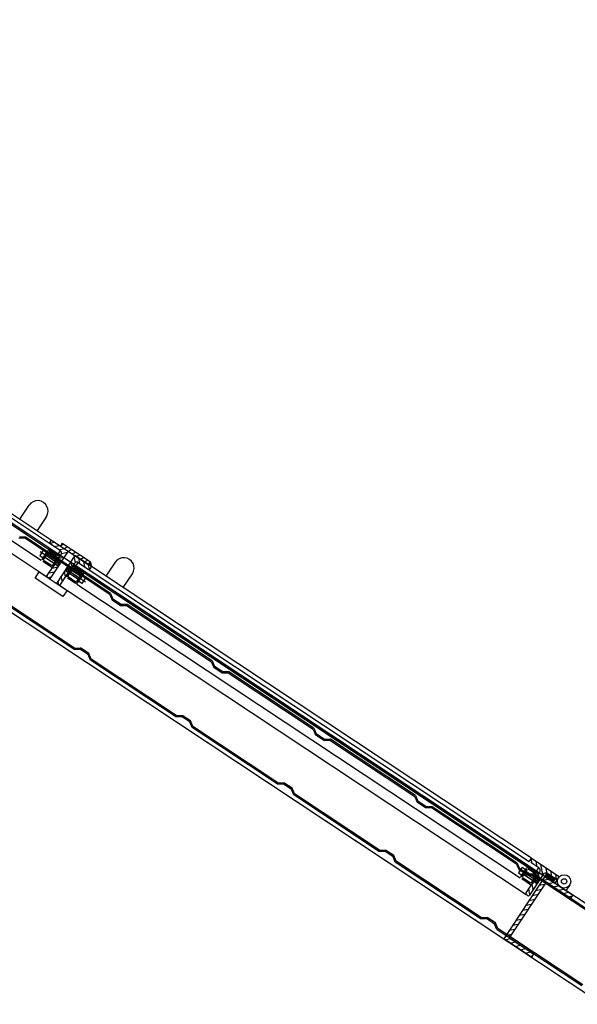
# Model space of a CAD drawing. Extents: x 2599636 to 2605431, y 4255909 to 4259550.
# Drawn here: x 2599800 to 2599801, y 4257283 to 4257285 of the extents above; entities that cross this region are included whole.
import ezdxf

# ---------------------------------------------------------------- set-up
doc = ezdxf.new("R2010")
doc.units = 0
doc.header["$MEASUREMENT"] = 0
doc.layers.add('P - CARROPONTE', color=10, linetype='CONTINUOUS')
doc.layers.add('SF - BINARI + MURI A SECCO', color=242, linetype='CONTINUOUS')

# ---------------------------------------------------------------- blocks, each defined once
blk = doc.blocks.new('A$C350469DC')
at = {"layer": 'P - CARROPONTE'}
for p, q in [((-22540.5, 15969.8, 216.1), (-22540.5, 3989.8, 216.1)), ((-22540.5, 7929.8, 216.1), (-22540.5, 6209.8, 216.1)), ((-22466.5, 7079.8, 216.1), (-22466.5, 7921.1, 216.1)), ((-22428.5, 6213.8, 216.1), (-22428.5, 7925.8, 216.1)), ((-22428.5, 7085.8, 216.1), (-22428.5, 7914.8, 216.1)), ((-22450.5, 7101.8, 216.1), (-22450.5, 7899.8, 216.1)), ((-22430.5, 7101.8, 216.1), (-22430.5, 7899.8, 216.1)), ((-22422.5, 7103.8, 216.1), (-22422.5, 7897.8, 216.1)), ((-22416.5, 7897.8, 216.1), (-22416.5, 7105.8, 216.1)), ((-22416.5, 7162.7, 216.1), (-22391.5, 7162.7, 216.1)), ((-22534.5, 6987.8, 216.1), (-22534.5, 7140.8, 216.1)), ((-22532.5, 6987.8, 216.1), (-22532.5, 7140.8, 216.1)), ((-22436.5, 7140.8, 216.1), (-22441.5, 7148.3, 216.1)), ((-22434.5, 7140.8, 216.1), (-22439.5, 7148.3, 216.1)), ((-22436.5, 6987.8, 216.1), (-22436.5, 7140.8, 216.1)), ((-22434.5, 6987.8, 216.1), (-22434.5, 7140.8, 216.1)), ((-22391.5, 7131.7, 216.1), (-22416.5, 7131.7, 216.1)), ((-22435.5, 7107.8, 216.1), (-22445.5, 7107.8, 216.1)), ((-22445.5, 7107.8, 216.1), (-22445.5, 7101.8, 216.1)), ((-22440.5, 7074.6, 216.1), (-22440.5, 7110.5, 216.1)), ((-22435.5, 7107.8, 216.1), (-22435.5, 7101.8, 216.1)), ((-22421.6, 7105.4, 216.1), (-22416.5, 7100.3, 216.1)), ((-22420.5, 7105.8, 216.1), (-22416.5, 7105.8, 216.1)), ((-22416.5, 7105.8, 216.1), (-22416.5, 7075.8, 216.1)), ((-22477.6, 7044.8, 216.1), (-22477.6, 7094.8, 216.1)), ((-22477.6, 7094.8, 216.1), (-22466.5, 7094.8, 216.1)), ((-22466.5, 7094.8, 216.1), (-22466.5, 7044.8, 216.1)), ((-22450.5, 7084.8, 216.1), (-22450.5, 7098.8, 216.1)), ((-22450.5, 7096, 216.1), (-22448.5, 7098, 216.1)), ((-22448.5, 7084.8, 216.1), (-22448.5, 7098.8, 216.1)), ((-22447.5, 7101.8, 216.1), (-22433.5, 7101.8, 216.1)), ((-22447.5, 7099.8, 216.1), (-22433.5, 7099.8, 216.1)), ((-22446.8, 7099.8, 216.1), (-22444.8, 7101.8, 216.1)), ((-22435.5, 7101.8, 216.1), (-22445.5, 7101.8, 216.1)), ((-22443.5, 7101.8, 216.1), (-22443.5, 7077.2, 216.1)), ((-22443.1, 7100.6, 216.1), (-22443.5, 7101.3, 216.1)), ((-22437.5, 7100.6, 216.1), (-22443.5, 7100.6, 216.1)), ((-22443.1, 7100.6, 216.1), (-22443.1, 7076.8, 216.1)), ((-22437.9, 7099.8, 216.1), (-22435.9, 7101.8, 216.1)), ((-22437.9, 7100.6, 216.1), (-22437.5, 7101.3, 216.1)), ((-22437.9, 7100.6, 216.1), (-22437.9, 7076.8, 216.1)), ((-22437.5, 7101.8, 216.1), (-22437.5, 7077.2, 216.1)), ((-22432.5, 7098.8, 216.1), (-22432.5, 7084.8, 216.1)), ((-22432.5, 7096.3, 216.1), (-22430.5, 7098.3, 216.1)), ((-22432.5, 7087.5, 216.1), (-22430.5, 7089.5, 216.1)), ((-22430.5, 7081.8, 216.1), (-22430.5, 7101.8, 216.1)), ((-22430.5, 7101.8, 216.1), (-22428.5, 7101.8, 216.1)), ((-22430.5, 7100.1, 216.1), (-22430, 7100.6, 216.1)), ((-22430.5, 7100.2, 216.1), (-22428.5, 7098.2, 216.1)), ((-22430.5, 7098.8, 216.1), (-22430.5, 7084.8, 216.1)), ((-22430.5, 7096.6, 216.1), (-22428.5, 7098.6, 216.1)), ((-22430.5, 7098.4, 216.1), (-22428.5, 7096.4, 216.1)), ((-22430.5, 7096.6, 216.1), (-22428.5, 7094.6, 216.1)), ((-22430.5, 7094.8, 216.1), (-22429.2, 7096.2, 216.1)), ((-22430.5, 7094.8, 216.1), (-22428.5, 7092.8, 216.1)), ((-22430.5, 7093, 216.1), (-22430, 7093.5, 216.1)), ((-22430.5, 7093.1, 216.1), (-22428.5, 7091.1, 216.1)), ((-22430.5, 7089.5, 216.1), (-22428.5, 7091.5, 216.1)), ((-22430.5, 7091.3, 216.1), (-22428.5, 7089.3, 216.1)), ((-22430.5, 7089.5, 216.1), (-22428.5, 7087.5, 216.1)), ((-22430.3, 7101.8, 216.1), (-22428.5, 7099.9, 216.1)), ((-22429.6, 7099.2, 216.1), (-22428.5, 7100.3, 216.1)), ((-22429.6, 7092.2, 216.1), (-22428.5, 7093.3, 216.1)), ((-22428.7, 7094.8, 216.1), (-22428.5, 7095, 216.1)), ((-22428.6, 7101.8, 216.1), (-22428.5, 7101.7, 216.1)), ((-22428.5, 7101.8, 216.1), (-22428.5, 7081.8, 216.1)), ((-22422.5, 7086.3, 216.1), (-22422.5, 7103.8, 216.1)), ((-22422.5, 7097.5, 216.1), (-22416.5, 7091.5, 216.1)), ((-22411.5, 7089.7, 216.1), (-22416.5, 7089.7, 216.1)), ((-22416.5, 7089.7, 216.1), (-22416.5, 7039.7, 216.1)), ((-22415.6, 7089.7, 216.1), (-22411.5, 7087.3, 216.1)), ((-22411.5, 7089.7, 216.1), (-22411.5, 7039.7, 216.1)), ((-22466.5, 7075.8, 216.1), (-22466.5, 7079.8, 216.1)), ((-22466.5, 7079.6, 216.1), (-22462.7, 7075.8, 216.1)), ((-22416.5, 7075.8, 216.1), (-22466.5, 7075.8, 216.1)), ((-22464.5, 7081.8, 216.1), (-22427, 7081.8, 216.1)), ((-22459.8, 7081.8, 216.1), (-22453.8, 7075.8, 216.1)), ((-22451, 7081.8, 216.1), (-22445, 7075.8, 216.1)), ((-22450.5, 7087.2, 216.1), (-22448.5, 7089.2, 216.1)), ((-22433.5, 7083.8, 216.1), (-22447.5, 7083.8, 216.1)), ((-22433.5, 7081.8, 216.1), (-22447.5, 7081.8, 216.1)), ((-22447.1, 7081.8, 216.1), (-22445.1, 7083.8, 216.1)), ((-22437.5, 7077.2, 216.1), (-22443.5, 7077.2, 216.1)), ((-22443.1, 7076.8, 216.1), (-22443.5, 7077.2, 216.1)), ((-22437.9, 7076.8, 216.1), (-22443.1, 7076.8, 216.1)), ((-22442.2, 7081.8, 216.1), (-22436.2, 7075.8, 216.1)), ((-22438.2, 7081.8, 216.1), (-22436.2, 7083.8, 216.1)), ((-22437.9, 7076.8, 216.1), (-22437.5, 7077.2, 216.1)), ((-22433.3, 7081.8, 216.1), (-22427.3, 7075.8, 216.1)), ((-22430.5, 7087.7, 216.1), (-22429.2, 7089.1, 216.1)), ((-22430.5, 7087.8, 216.1), (-22428.5, 7085.8, 216.1)), ((-22430.5, 7086, 216.1), (-22430, 7086.4, 216.1)), ((-22430.5, 7086, 216.1), (-22428.5, 7084, 216.1)), ((-22430.5, 7082.5, 216.1), (-22428.5, 7084.4, 216.1)), ((-22430.5, 7084.2, 216.1), (-22428.5, 7082.2, 216.1)), ((-22430.5, 7082.5, 216.1), (-22429.8, 7081.8, 216.1)), ((-22428.5, 7081.8, 216.1), (-22430.5, 7081.8, 216.1)), ((-22429.6, 7085.1, 216.1), (-22428.5, 7086.2, 216.1)), ((-22429.4, 7081.8, 216.1), (-22429.2, 7082, 216.1)), ((-22428.7, 7087.8, 216.1), (-22428.5, 7088, 216.1)), ((-22428.5, 7085.8, 216.1), (-22422.5, 7085.8, 216.1)), ((-22425, 7082.2, 216.1), (-22418.5, 7075.8, 216.1)), ((-22422.5, 7088.6, 216.1), (-22416.5, 7082.6, 216.1)), ((-22416.5, 7083, 216.1), (-22411.5, 7080.1, 216.1)), ((-22416.5, 7075.7, 216.1), (-22411.5, 7072.9, 216.1)), ((-22466.5, 7059.7, 216.1), (-22462.5, 7063.8, 216.1)), ((-22416.5, 7063.8, 216.1), (-22466.5, 7063.8, 216.1)), ((-22466.5, 7063.8, 216.1), (-22466.5, 7059.8, 216.1)), ((-22459.6, 7057.8, 216.1), (-22453.6, 7063.8, 216.1)), ((-22450.8, 7057.8, 216.1), (-22444.8, 7063.8, 216.1)), ((-22443.1, 7062.8, 216.1), (-22443.5, 7062.3, 216.1)), ((-22443.5, 7037.8, 216.1), (-22443.5, 7062.3, 216.1)), ((-22437.5, 7062.3, 216.1), (-22443.5, 7062.3, 216.1)), ((-22443.1, 7039, 216.1), (-22443.1, 7062.8, 216.1)), ((-22437.9, 7062.8, 216.1), (-22443.1, 7062.8, 216.1)), ((-22442, 7057.8, 216.1), (-22436, 7063.8, 216.1)), ((-22440.5, 7064.9, 216.1), (-22440.5, 7029, 216.1)), ((-22437.9, 7039, 216.1), (-22437.9, 7062.8, 216.1)), ((-22437.9, 7062.8, 216.1), (-22437.5, 7062.3, 216.1)), ((-22437.5, 7037.8, 216.1), (-22437.5, 7062.3, 216.1)), ((-22433.1, 7057.8, 216.1), (-22427.1, 7063.8, 216.1)), ((-22424.8, 7057.2, 216.1), (-22418.3, 7063.8, 216.1)), ((-22416.5, 7068.5, 216.1), (-22411.5, 7065.6, 216.1)), ((-22416.5, 7033.8, 216.1), (-22416.5, 7063.8, 216.1)), ((-22416.5, 7061.3, 216.1), (-22411.5, 7058.4, 216.1)), ((-22466.5, 7059.8, 216.1), (-22466.5, 6218.5, 216.1)), ((-22464.5, 7057.8, 216.1), (-22427, 7057.8, 216.1)), ((-22450.5, 7054.8, 216.1), (-22450.5, 7040.8, 216.1)), ((-22448.5, 7046.3, 216.1), (-22450.5, 7048.3, 216.1)), ((-22448.5, 7055.1, 216.1), (-22449.9, 7056.5, 216.1)), ((-22448.5, 7054.8, 216.1), (-22448.5, 7040.8, 216.1)), ((-22433.5, 7057.8, 216.1), (-22447.5, 7057.8, 216.1)), ((-22433.5, 7055.8, 216.1), (-22447.5, 7055.8, 216.1)), ((-22440.3, 7055.8, 216.1), (-22442.3, 7057.8, 216.1)), ((-22430.5, 7054.8, 216.1), (-22433.5, 7057.8, 216.1)), ((-22432.5, 7040.8, 216.1), (-22432.5, 7054.8, 216.1)), ((-22430.5, 7046, 216.1), (-22432.5, 7048, 216.1)), ((-22430.5, 7057.8, 216.1), (-22430.5, 7037.8, 216.1)), ((-22428.5, 7057.8, 216.1), (-22430.5, 7057.8, 216.1)), ((-22430.5, 7056.9, 216.1), (-22429.6, 7057.8, 216.1)), ((-22430.5, 7055.1, 216.1), (-22428.5, 7057.1, 216.1)), ((-22429.8, 7055.8, 216.1), (-22430.5, 7056.6, 216.1)), ((-22430.5, 7053.3, 216.1), (-22428.5, 7055.3, 216.1)), ((-22430.5, 7040.8, 216.1), (-22430.5, 7054.8, 216.1)), ((-22428.9, 7053.2, 216.1), (-22430.5, 7054.8, 216.1)), ((-22430.5, 7051.6, 216.1), (-22428.5, 7053.6, 216.1)), ((-22430.5, 7049.8, 216.1), (-22428.5, 7051.8, 216.1)), ((-22430.5, 7048, 216.1), (-22428.5, 7050, 216.1)), ((-22429.8, 7048.8, 216.1), (-22430.5, 7049.5, 216.1)), ((-22430.5, 7046.3, 216.1), (-22428.5, 7048.3, 216.1)), ((-22428.9, 7046.1, 216.1), (-22430.5, 7047.7, 216.1)), ((-22430.5, 7044.5, 216.1), (-22428.5, 7046.5, 216.1)), ((-22428.5, 7051, 216.1), (-22430.2, 7052.7, 216.1)), ((-22428.5, 7044, 216.1), (-22430.2, 7045.7, 216.1)), ((-22428.5, 7056.3, 216.1), (-22429.3, 7057.2, 216.1)), ((-22428.5, 7049.3, 216.1), (-22429.3, 7050.1, 216.1)), ((-22428.5, 7037.8, 216.1), (-22428.5, 7057.8, 216.1)), ((-22428.5, 7053.8, 216.1), (-22428.5, 6224.8, 216.1)), ((-22428.5, 7053.8, 216.1), (-22422.5, 7053.8, 216.1)), ((-22422.5, 7050.7, 216.1), (-22416.5, 7056.7, 216.1)), ((-22422.5, 7053.3, 216.1), (-22422.5, 7035.8, 216.1)), ((-22422.5, 7041.9, 216.1), (-22416.5, 7047.9, 216.1)), ((-22416.5, 7054.1, 216.1), (-22411.5, 7051.2, 216.1)), ((-22416.5, 7046.9, 216.1), (-22411.5, 7044, 216.1)), ((-22466.5, 7044.8, 216.1), (-22477.6, 7044.8, 216.1)), ((-22450.5, 7037.8, 216.1), (-22450.5, 6239.8, 216.1)), ((-22447.5, 7039.8, 216.1), (-22433.5, 7039.8, 216.1)), ((-22447.5, 7037.8, 216.1), (-22433.5, 7037.8, 216.1)), ((-22445.5, 7031.8, 216.1), (-22445.5, 7037.8, 216.1)), ((-22435.5, 7037.8, 216.1), (-22445.5, 7037.8, 216.1)), ((-22435.5, 7031.8, 216.1), (-22445.5, 7031.8, 216.1)), ((-22437.5, 7039, 216.1), (-22443.5, 7039, 216.1)), ((-22443.1, 7039, 216.1), (-22443.5, 7038.3, 216.1)), ((-22440, 7037.8, 216.1), (-22442, 7039.8, 216.1)), ((-22437.9, 7039, 216.1), (-22437.5, 7038.3, 216.1)), ((-22435.5, 7031.8, 216.1), (-22435.5, 7037.8, 216.1)), ((-22431.7, 7038.3, 216.1), (-22433.2, 7039.8, 216.1)), ((-22430.5, 7042.7, 216.1), (-22428.5, 7044.7, 216.1)), ((-22430.5, 7040.9, 216.1), (-22428.5, 7042.9, 216.1)), ((-22429.8, 7041.7, 216.1), (-22430.5, 7042.4, 216.1)), ((-22430.5, 7039.2, 216.1), (-22428.5, 7041.2, 216.1)), ((-22428.9, 7039, 216.1), (-22430.5, 7040.7, 216.1)), ((-22430.5, 7037.8, 216.1), (-22430.5, 6239.8, 216.1)), ((-22430.5, 7037.8, 216.1), (-22428.5, 7037.8, 216.1)), ((-22429.4, 7037.8, 216.1), (-22430.2, 7038.6, 216.1)), ((-22430.1, 7037.8, 216.1), (-22428.5, 7039.4, 216.1)), ((-22428.5, 7042.2, 216.1), (-22429.3, 7043, 216.1)), ((-22422.5, 7035.8, 216.1), (-22422.5, 6241.8, 216.1)), ((-22421.5, 7034, 216.1), (-22416.5, 7039, 216.1)), ((-22420.5, 7033.8, 216.1), (-22416.5, 7033.8, 216.1)), ((-22411.5, 7039.7, 216.1), (-22416.5, 7039.7, 216.1)), ((-22411.5, 7039.7, 216.1), (-22416.5, 7033.9, 216.1)), ((-22416.5, 6241.8, 216.1), (-22416.5, 7033.8, 216.1)), ((-22391.5, 7007.8, 216.1), (-22416.5, 7007.8, 216.1)), ((-22534.5, 6987.8, 216.1), (-22529.5, 6980.3, 216.1)), ((-22532.5, 6987.8, 216.1), (-22527.5, 6980.3, 216.1)), ((-22436.5, 6987.8, 216.1), (-22441.5, 6980.3, 216.1)), ((-22434.5, 6987.8, 216.1), (-22439.5, 6980.3, 216.1)), ((-22529.5, 6965.3, 216.1), (-22529.5, 6980.3, 216.1)), ((-22527.5, 6965.3, 216.1), (-22527.5, 6980.3, 216.1)), ((-22441.5, 6965.3, 216.1), (-22441.5, 6980.3, 216.1)), ((-22439.5, 6965.3, 216.1), (-22439.5, 6980.3, 216.1)), ((-22416.5, 6976.8, 216.1), (-22391.5, 6976.8, 216.1)), ((-22534.5, 6957.8, 216.1), (-22529.5, 6965.3, 216.1)), ((-22534.5, 6804.8, 216.1), (-22534.5, 6957.8, 216.1)), ((-22532.5, 6957.8, 216.1), (-22527.5, 6965.3, 216.1)), ((-22532.5, 6804.8, 216.1), (-22532.5, 6957.8, 216.1)), ((-22436.5, 6957.8, 216.1), (-22441.5, 6965.3, 216.1)), ((-22434.5, 6957.8, 216.1), (-22439.5, 6965.3, 216.1)), ((-22436.5, 6804.8, 216.1), (-22436.5, 6957.8, 216.1)), ((-22434.5, 6804.8, 216.1), (-22434.5, 6957.8, 216.1)), ((-22534.5, 6804.8, 216.1), (-22529.5, 6797.3, 216.1)), ((-22532.5, 6804.8, 216.1), (-22527.5, 6797.3, 216.1)), ((-22529.5, 6782.3, 216.1), (-22529.5, 6797.3, 216.1)), ((-22527.5, 6782.3, 216.1), (-22527.5, 6797.3, 216.1)), ((-22436.5, 6804.8, 216.1), (-22441.5, 6797.3, 216.1)), ((-22441.5, 6782.3, 216.1), (-22441.5, 6797.3, 216.1)), ((-22434.5, 6804.8, 216.1), (-22439.5, 6797.3, 216.1)), ((-22439.5, 6782.3, 216.1), (-22439.5, 6797.3, 216.1)), ((-22534.5, 6774.8, 216.1), (-22529.5, 6782.3, 216.1)), ((-22532.5, 6774.8, 216.1), (-22527.5, 6782.3, 216.1)), ((-22436.5, 6774.8, 216.1), (-22441.5, 6782.3, 216.1)), ((-22434.5, 6774.8, 216.1), (-22439.5, 6782.3, 216.1)), ((-22534.5, 6621.8, 216.1), (-22534.5, 6774.8, 216.1)), ((-22532.5, 6621.8, 216.1), (-22532.5, 6774.8, 216.1)), ((-22436.5, 6621.8, 216.1), (-22436.5, 6774.8, 216.1)), ((-22434.5, 6621.8, 216.1), (-22434.5, 6774.8, 216.1)), ((-22534.5, 6621.8, 216.1), (-22529.5, 6614.3, 216.1)), ((-22532.5, 6621.8, 216.1), (-22527.5, 6614.3, 216.1)), ((-22436.5, 6621.8, 216.1), (-22441.5, 6614.3, 216.1)), ((-22434.5, 6621.8, 216.1), (-22439.5, 6614.3, 216.1)), ((-22529.5, 6599.3, 216.1), (-22529.5, 6614.3, 216.1)), ((-22527.5, 6599.3, 216.1), (-22527.5, 6614.3, 216.1)), ((-22441.5, 6599.3, 216.1), (-22441.5, 6614.3, 216.1)), ((-22439.5, 6599.3, 216.1), (-22439.5, 6614.3, 216.1)), ((-22534.5, 6591.8, 216.1), (-22529.5, 6599.3, 216.1)), ((-22534.5, 6438.8, 216.1), (-22534.5, 6591.8, 216.1)), ((-22532.5, 6591.8, 216.1), (-22527.5, 6599.3, 216.1)), ((-22532.5, 6438.8, 216.1), (-22532.5, 6591.8, 216.1)), ((-22436.5, 6591.8, 216.1), (-22441.5, 6599.3, 216.1)), ((-22434.5, 6591.8, 216.1), (-22439.5, 6599.3, 216.1)), ((-22436.5, 6438.8, 216.1), (-22436.5, 6591.8, 216.1)), ((-22434.5, 6438.8, 216.1), (-22434.5, 6591.8, 216.1)), ((-22534.5, 6438.8, 216.1), (-22529.5, 6431.3, 216.1)), ((-22532.5, 6438.8, 216.1), (-22527.5, 6431.3, 216.1)), ((-22529.5, 6416.3, 216.1), (-22529.5, 6431.3, 216.1)), ((-22527.5, 6416.3, 216.1), (-22527.5, 6431.3, 216.1)), ((-22436.5, 6438.8, 216.1), (-22441.5, 6431.3, 216.1)), ((-22441.5, 6416.3, 216.1), (-22441.5, 6431.3, 216.1)), ((-22434.5, 6438.8, 216.1), (-22439.5, 6431.3, 216.1)), ((-22439.5, 6416.3, 216.1), (-22439.5, 6431.3, 216.1)), ((-22534.5, 6408.8, 216.1), (-22529.5, 6416.3, 216.1)), ((-22532.5, 6408.8, 216.1), (-22527.5, 6416.3, 216.1)), ((-22436.5, 6408.8, 216.1), (-22441.5, 6416.3, 216.1)), ((-22434.5, 6408.8, 216.1), (-22439.5, 6416.3, 216.1)), ((-22534.5, 6255.8, 216.1), (-22534.5, 6408.8, 216.1)), ((-22532.5, 6255.8, 216.1), (-22532.5, 6408.8, 216.1)), ((-22436.5, 6255.8, 216.1), (-22436.5, 6408.8, 216.1)), ((-22434.5, 6255.8, 216.1), (-22434.5, 6408.8, 216.1)), ((-22534.5, 6255.8, 216.1), (-22529.5, 6248.3, 216.1)), ((-22532.5, 6255.8, 216.1), (-22527.5, 6248.3, 216.1)), ((-22529.5, 6233.3, 216.1), (-22529.5, 6248.3, 216.1)), ((-22527.5, 6233.3, 216.1), (-22527.5, 6248.3, 216.1)), ((-22436.5, 6255.8, 216.1), (-22441.5, 6248.3, 216.1)), ((-22441.5, 6233.3, 216.1), (-22441.5, 6248.3, 216.1)), ((-22440.5, 6212.6, 216.1), (-22440.5, 6248.5, 216.1)), ((-22434.5, 6255.8, 216.1), (-22439.5, 6248.3, 216.1)), ((-22439.5, 6233.3, 216.1), (-22439.5, 6248.3, 216.1)), ((-22534.5, 6225.8, 216.1), (-22529.5, 6233.3, 216.1)), ((-22532.5, 6225.8, 216.1), (-22527.5, 6233.3, 216.1)), ((-22450.5, 6222.8, 216.1), (-22450.5, 6236.8, 216.1)), ((-22448.5, 6234.1, 216.1), (-22450.5, 6236.1, 216.1)), ((-22448.5, 6222.8, 216.1), (-22448.5, 6236.8, 216.1)), ((-22447.5, 6239.8, 216.1), (-22433.5, 6239.8, 216.1)), ((-22447.5, 6237.8, 216.1), (-22433.5, 6237.8, 216.1)), ((-22435.5, 6245.8, 216.1), (-22445.5, 6245.8, 216.1)), ((-22445.5, 6245.8, 216.1), (-22445.5, 6239.8, 216.1)), ((-22435.5, 6239.8, 216.1), (-22445.5, 6239.8, 216.1)), ((-22443.3, 6237.8, 216.1), (-22445.3, 6239.8, 216.1)), ((-22443.5, 6239.8, 216.1), (-22443.5, 6215.2, 216.1)), ((-22443.1, 6238.6, 216.1), (-22443.5, 6239.3, 216.1)), ((-22437.5, 6238.6, 216.1), (-22443.5, 6238.6, 216.1)), ((-22443.1, 6238.6, 216.1), (-22443.1, 6214.8, 216.1)), ((-22436.5, 6225.8, 216.1), (-22441.5, 6233.3, 216.1)), ((-22434.5, 6225.8, 216.1), (-22439.5, 6233.3, 216.1)), ((-22437.9, 6238.6, 216.1), (-22437.5, 6239.3, 216.1)), ((-22437.9, 6238.6, 216.1), (-22437.9, 6214.8, 216.1)), ((-22437.5, 6239.8, 216.1), (-22437.5, 6215.2, 216.1)), ((-22434.5, 6237.8, 216.1), (-22436.5, 6239.8, 216.1)), ((-22435.5, 6245.8, 216.1), (-22435.5, 6239.8, 216.1)), ((-22432.5, 6236.8, 216.1), (-22432.5, 6222.8, 216.1)), ((-22430.5, 6233.8, 216.1), (-22432.5, 6235.8, 216.1)), ((-22430.5, 6239.1, 216.1), (-22429.9, 6239.8, 216.1)), ((-22430.5, 6219.8, 216.1), (-22430.5, 6239.8, 216.1)), ((-22430.5, 6239.8, 216.1), (-22428.5, 6239.8, 216.1)), ((-22430.5, 6237.4, 216.1), (-22428.5, 6239.4, 216.1)), ((-22429.6, 6238.2, 216.1), (-22430.5, 6239.1, 216.1)), ((-22430.5, 6235.6, 216.1), (-22428.5, 6237.6, 216.1)), ((-22428.8, 6235.6, 216.1), (-22430.5, 6237.3, 216.1)), ((-22430.5, 6236.8, 216.1), (-22430.5, 6222.8, 216.1)), ((-22430.5, 6233.8, 216.1), (-22428.5, 6235.8, 216.1)), ((-22430.5, 6232.1, 216.1), (-22428.5, 6234.1, 216.1)), ((-22428.5, 6233.5, 216.1), (-22430.1, 6235.1, 216.1)), ((-22428.5, 6238.9, 216.1), (-22429.2, 6239.6, 216.1)), ((-22428.5, 6239.8, 216.1), (-22428.5, 6219.8, 216.1)), ((-22422.5, 6241.8, 216.1), (-22419.5, 6241.8, 216.1)), ((-22422.5, 6236.5, 216.1), (-22417.3, 6241.8, 216.1)), ((-22422.5, 6224.8, 216.1), (-22422.5, 6238.8, 216.1)), ((-22422.5, 6227.7, 216.1), (-22416.5, 6233.7, 216.1)), ((-22419.5, 6241.8, 216.1), (-22416.5, 6241.8, 216.1)), ((-22416.5, 6241.8, 216.1), (-22416.5, 6191.8, 216.1)), ((-22534.5, 6203.8, 216.1), (-22534.5, 6225.8, 216.1)), ((-22532.5, 6203.8, 216.1), (-22532.5, 6225.8, 216.1)), ((-22464.5, 6219.8, 216.1), (-22427.5, 6219.8, 216.1)), ((-22463, 6213.8, 216.1), (-22457, 6219.8, 216.1)), ((-22454.1, 6213.8, 216.1), (-22448.1, 6219.8, 216.1)), ((-22448.5, 6225.3, 216.1), (-22450.5, 6227.3, 216.1)), ((-22433.5, 6221.8, 216.1), (-22447.5, 6221.8, 216.1)), ((-22433.5, 6219.8, 216.1), (-22447.5, 6219.8, 216.1)), ((-22445.3, 6213.8, 216.1), (-22439.3, 6219.8, 216.1)), ((-22443, 6219.8, 216.1), (-22445, 6221.8, 216.1)), ((-22436.5, 6203.8, 216.1), (-22436.5, 6225.8, 216.1)), ((-22436.4, 6213.8, 216.1), (-22430.4, 6219.8, 216.1)), ((-22434.2, 6219.8, 216.1), (-22436.2, 6221.8, 216.1)), ((-22434.5, 6203.8, 216.1), (-22434.5, 6225.8, 216.1)), ((-22430.5, 6224.9, 216.1), (-22432.5, 6226.9, 216.1)), ((-22430.5, 6230.3, 216.1), (-22428.5, 6232.3, 216.1)), ((-22429.6, 6231.2, 216.1), (-22430.5, 6232, 216.1)), ((-22430.5, 6228.5, 216.1), (-22428.5, 6230.5, 216.1)), ((-22428.8, 6228.5, 216.1), (-22430.5, 6230.2, 216.1)), ((-22430.5, 6226.8, 216.1), (-22428.5, 6228.8, 216.1)), ((-22430.5, 6225, 216.1), (-22428.5, 6227, 216.1)), ((-22430.5, 6223.2, 216.1), (-22428.5, 6225.2, 216.1)), ((-22429.6, 6224.1, 216.1), (-22430.5, 6224.9, 216.1)), ((-22430.5, 6221.5, 216.1), (-22428.5, 6223.5, 216.1)), ((-22428.8, 6221.4, 216.1), (-22430.5, 6223.2, 216.1)), ((-22428.5, 6219.8, 216.1), (-22430.5, 6219.8, 216.1)), ((-22430.4, 6219.8, 216.1), (-22428.5, 6221.7, 216.1)), ((-22428.5, 6226.5, 216.1), (-22430.1, 6228.1, 216.1)), ((-22428.9, 6219.8, 216.1), (-22430.1, 6221, 216.1)), ((-22428.5, 6231.8, 216.1), (-22429.2, 6232.5, 216.1)), ((-22428.5, 6224.7, 216.1), (-22429.2, 6225.4, 216.1)), ((-22428.7, 6219.8, 216.1), (-22428.5, 6219.9, 216.1)), ((-22428.5, 6224.8, 216.1), (-22422.5, 6224.8, 216.1)), ((-22427.6, 6213.8, 216.1), (-22416.5, 6224.9, 216.1)), ((-22540.5, 6159.8, 216.1), (-22540.5, 6209.8, 216.1)), ((-22428.5, 6209.8, 216.1), (-22540.5, 6209.8, 216.1)), ((-22540.5, 6207.3, 216.1), (-22534.5, 6201.3, 216.1)), ((-22534.5, 6203.8, 216.1), (-22534.5, 6159.8, 216.1)), ((-22434.5, 6203.8, 216.1), (-22534.5, 6203.8, 216.1)), ((-22534.5, 6072.8, 216.1), (-22534.5, 6203.8, 216.1)), ((-22534, 6209.8, 216.1), (-22528, 6203.8, 216.1)), ((-22532.5, 6072.8, 216.1), (-22532.5, 6203.8, 216.1)), ((-22525, 6209.8, 216.1), (-22519, 6203.8, 216.1)), ((-22516.1, 6209.8, 216.1), (-22510.1, 6203.8, 216.1)), ((-22507.1, 6209.8, 216.1), (-22501.1, 6203.8, 216.1)), ((-22498.1, 6209.8, 216.1), (-22492.1, 6203.8, 216.1)), ((-22489.1, 6209.8, 216.1), (-22483.1, 6203.8, 216.1)), ((-22480.1, 6209.8, 216.1), (-22474.1, 6203.8, 216.1)), ((-22471.2, 6209.8, 216.1), (-22465.2, 6203.8, 216.1)), ((-22466.5, 6215.8, 216.1), (-22466.5, 6217.8, 216.1)), ((-22427.5, 6213.8, 216.1), (-22464.5, 6213.8, 216.1)), ((-22462.2, 6209.8, 216.1), (-22456.2, 6203.8, 216.1)), ((-22453.2, 6209.8, 216.1), (-22447.2, 6203.8, 216.1)), ((-22444.2, 6209.8, 216.1), (-22438.2, 6203.8, 216.1)), ((-22437.5, 6215.2, 216.1), (-22443.5, 6215.2, 216.1)), ((-22443.1, 6214.8, 216.1), (-22443.5, 6215.2, 216.1)), ((-22437.9, 6214.8, 216.1), (-22443.1, 6214.8, 216.1)), ((-22437.9, 6214.8, 216.1), (-22437.5, 6215.2, 216.1)), ((-22436.5, 6072.8, 216.1), (-22436.5, 6203.8, 216.1)), ((-22435.2, 6209.8, 216.1), (-22428.5, 6203, 216.1)), ((-22434.5, 6203.8, 216.1), (-22434.5, 6159.8, 216.1)), ((-22434.5, 6072.8, 216.1), (-22434.5, 6203.8, 216.1)), ((-22428.5, 3989.8, 216.1), (-22428.5, 6213.8, 216.1)), ((-22428.5, 6159.8, 216.1), (-22428.5, 6209.8, 216.1)), ((-22428.5, 6209.8, 216.1), (-22428.5, 6194.8, 216.1)), ((-22428.5, 6209.8, 216.1), (-22422.6, 6209.8, 216.1)), ((-22424.2, 6209.8, 216.1), (-22428.5, 6205.5, 216.1)), ((-22426, 6209.8, 216.1), (-22428.5, 6207.3, 216.1)), ((-22427.8, 6209.8, 216.1), (-22428.5, 6209, 216.1)), ((-22422.6, 6209.7, 216.1), (-22428.5, 6203.7, 216.1)), ((-22422.5, 6208, 216.1), (-22428.5, 6202, 216.1)), ((-22428.5, 6206.9, 216.1), (-22428.3, 6206.6, 216.1)), ((-22422.5, 6206.2, 216.1), (-22428.5, 6200.2, 216.1)), ((-22428.5, 6205.1, 216.1), (-22427.4, 6204, 216.1)), ((-22422.5, 6204.4, 216.1), (-22428.5, 6198.4, 216.1)), ((-22428.5, 6203.3, 216.1), (-22426.5, 6201.3, 216.1)), ((-22427.9, 6209.8, 216.1), (-22426.5, 6208.4, 216.1)), ((-22427.8, 6208, 216.1), (-22425.6, 6205.7, 216.1)), ((-22426.9, 6205.3, 216.1), (-22424.7, 6203.1, 216.1)), ((-22426.1, 6209.7, 216.1), (-22423.8, 6207.5, 216.1)), ((-22425.2, 6207.1, 216.1), (-22423, 6204.9, 216.1)), ((-22424.3, 6204.4, 216.1), (-22422.5, 6202.6, 216.1)), ((-22423.4, 6208.8, 216.1), (-22422.5, 6207.9, 216.1)), ((-22422.6, 6209.9, 216.1), (-22416.5, 6216, 216.1)), ((-22422.5, 6209.8, 216.1), (-22422.5, 6194.8, 216.1)), ((-22422.5, 6194.8, 216.1), (-22422.5, 6208.8, 216.1)), ((-22422.5, 6201.2, 216.1), (-22416.5, 6207.2, 216.1)), ((-22422.5, 6206.2, 216.1), (-22422.5, 6206.2, 216.1)), ((-22540.5, 6198.3, 216.1), (-22534.5, 6192.3, 216.1)), ((-22540.5, 6189.3, 216.1), (-22534.5, 6183.3, 216.1)), ((-22434.5, 6200, 216.1), (-22428.5, 6194, 216.1)), ((-22434.5, 6191.1, 216.1), (-22428.5, 6185.1, 216.1)), ((-22422.5, 6202.7, 216.1), (-22428.5, 6196.7, 216.1)), ((-22422.5, 6200.9, 216.1), (-22428.5, 6194.9, 216.1)), ((-22428.5, 6199.8, 216.1), (-22428.3, 6199.6, 216.1)), ((-22428.5, 6198, 216.1), (-22427.4, 6196.9, 216.1)), ((-22428.5, 6196.3, 216.1), (-22427, 6194.8, 216.1)), ((-22428.5, 6194.8, 216.1), (-22422.5, 6194.8, 216.1)), ((-22428.5, 6191.8, 216.1), (-22428.5, 6171.8, 216.1)), ((-22428.5, 6191.8, 216.1), (-22428.5, 6171.8, 216.1)), ((-22416.5, 6191.8, 216.1), (-22428.5, 6191.8, 216.1)), ((-22427.8, 6200.9, 216.1), (-22425.6, 6198.7, 216.1)), ((-22422.5, 6199.1, 216.1), (-22426.9, 6194.8, 216.1)), ((-22426.9, 6198.2, 216.1), (-22424.7, 6196, 216.1)), ((-22426.1, 6202.7, 216.1), (-22423.8, 6200.4, 216.1)), ((-22426.1, 6195.6, 216.1), (-22425.2, 6194.8, 216.1)), ((-22425.2, 6200, 216.1), (-22423, 6197.8, 216.1)), ((-22422.5, 6197.4, 216.1), (-22425.1, 6194.8, 216.1)), ((-22424.3, 6197.3, 216.1), (-22422.5, 6195.6, 216.1)), ((-22423.4, 6201.8, 216.1), (-22422.5, 6200.9, 216.1)), ((-22422.5, 6195.6, 216.1), (-22423.3, 6194.8, 216.1)), ((-22422.5, 6199.1, 216.1), (-22422.5, 6199.1, 216.1)), ((-22421.9, 6193, 216.1), (-22416.5, 6198.3, 216.1)), ((-22416.5, 6191.8, 216.1), (-22419.5, 6191.8, 216.1)), ((-22540.5, 6180.3, 216.1), (-22534.5, 6174.3, 216.1)), ((-22434.5, 6182.1, 216.1), (-22428.5, 6176.1, 216.1)), ((-22540.5, 6171.3, 216.1), (-22534.5, 6165.3, 216.1)), ((-22540.5, 6162.4, 216.1), (-22537.9, 6159.8, 216.1)), ((-22534.5, 6159.8, 216.1), (-22540.5, 6159.8, 216.1)), ((-22434.5, 6173.1, 216.1), (-22428.5, 6167.1, 216.1)), ((-22434.5, 6164.1, 216.1), (-22430.1, 6159.8, 216.1)), ((-22428.5, 6159.8, 216.1), (-22434.5, 6159.8, 216.1)), ((-22418.5, 6171.8, 216.1), (-22428.5, 6171.8, 216.1))]:
    blk.add_line(p, q, dxfattribs=at)
for radius in [10, 4]:
    blk.add_circle((-22418.5, 6181.8, 216.1), radius, dxfattribs=at)
for centre, radius, start, end in [((-22391.5, 7147.2, 216.1), 15.5, 270, 90), ((-22420.5, 7103.8, 216.1), 2, 90, 180), ((-22447.5, 7098.8, 216.1), 3, 90, 180), ((-22447.5, 7098.8, 216.1), 1, 90, 180), ((-22433.5, 7098.8, 216.1), 3, 0, 90), ((-22433.5, 7098.8, 216.1), 1, 0, 90), ((-22464.5, 7079.8, 216.1), 2, 90, 180), ((-22447.5, 7084.8, 216.1), 3, 180, 270), ((-22447.5, 7084.8, 216.1), 1, 180, 270), ((-22433.5, 7084.8, 216.1), 3, 270, 0), ((-22433.5, 7084.8, 216.1), 1, 270, 0), ((-22427, 7086.3, 216.1), 4.5, 270, 0), ((-22464.5, 7059.8, 216.1), 2, 180, 270), ((-22447.5, 7054.8, 216.1), 3, 90, 180), ((-22447.5, 7054.8, 216.1), 1, 90, 180), ((-22433.5, 7054.8, 216.1), 3, 0, 90), ((-22433.5, 7054.8, 216.1), 1, 0, 90), ((-22427, 7053.3, 216.1), 4.5, 0, 90), ((-22447.5, 7040.8, 216.1), 3, 180, 270), ((-22447.5, 7040.8, 216.1), 1, 180, 270), ((-22433.5, 7040.8, 216.1), 3, 270, 0), ((-22433.5, 7040.8, 216.1), 1, 270, 0), ((-22420.5, 7035.8, 216.1), 2, 180, 270), ((-22391.5, 6992.3, 216.1), 15.5, 270, 90), ((-22447.5, 6236.8, 216.1), 3, 90, 180), ((-22447.5, 6236.8, 216.1), 1, 90, 180), ((-22433.5, 6236.8, 216.1), 3, 0, 90), ((-22433.5, 6236.8, 216.1), 1, 0, 90), ((-22419.5, 6238.8, 216.1), 3, 90, 180), ((-22464.5, 6217.8, 216.1), 2, 90, 180), ((-22447.5, 6222.8, 216.1), 3, 180, 270), ((-22447.5, 6222.8, 216.1), 1, 180, 270), ((-22433.5, 6222.8, 216.1), 3, 270, 0), ((-22433.5, 6222.8, 216.1), 1, 270, 0), ((-22427.5, 6224.8, 216.1), 5, 270, 360), ((-22464.5, 6215.8, 216.1), 2, 180, 270), ((-22427.5, 6208.8, 216.1), 5, 0, 90), ((-22419.5, 6194.8, 216.1), 3, 180, 270)]:
    blk.add_arc(centre, radius, start, end, dxfattribs=at)
blk.add_solid([(-22416.5, 7039.7, 216.1), (-22411.5, 7039.7, 216.1), (-22416.5, 7033.9, 216.1), (-22411.5, 7039.7, 216.1)], dxfattribs=at)

msp = doc.modelspace()

# ---------------------------------------------------------------- block references
at = {"layer": 'SF - BINARI + MURI A SECCO', "color": 10, "xscale": 0.001000015799540607, "yscale": 0.001000015799540607, "zscale": 0.001000015799540607, "rotation": 56.48085739898394}
msp.add_blockref('A$C350469DC', (2599818.4777, 4257298.8561, 14.0792), dxfattribs=at)

doc.saveas('drawing.dxf')
